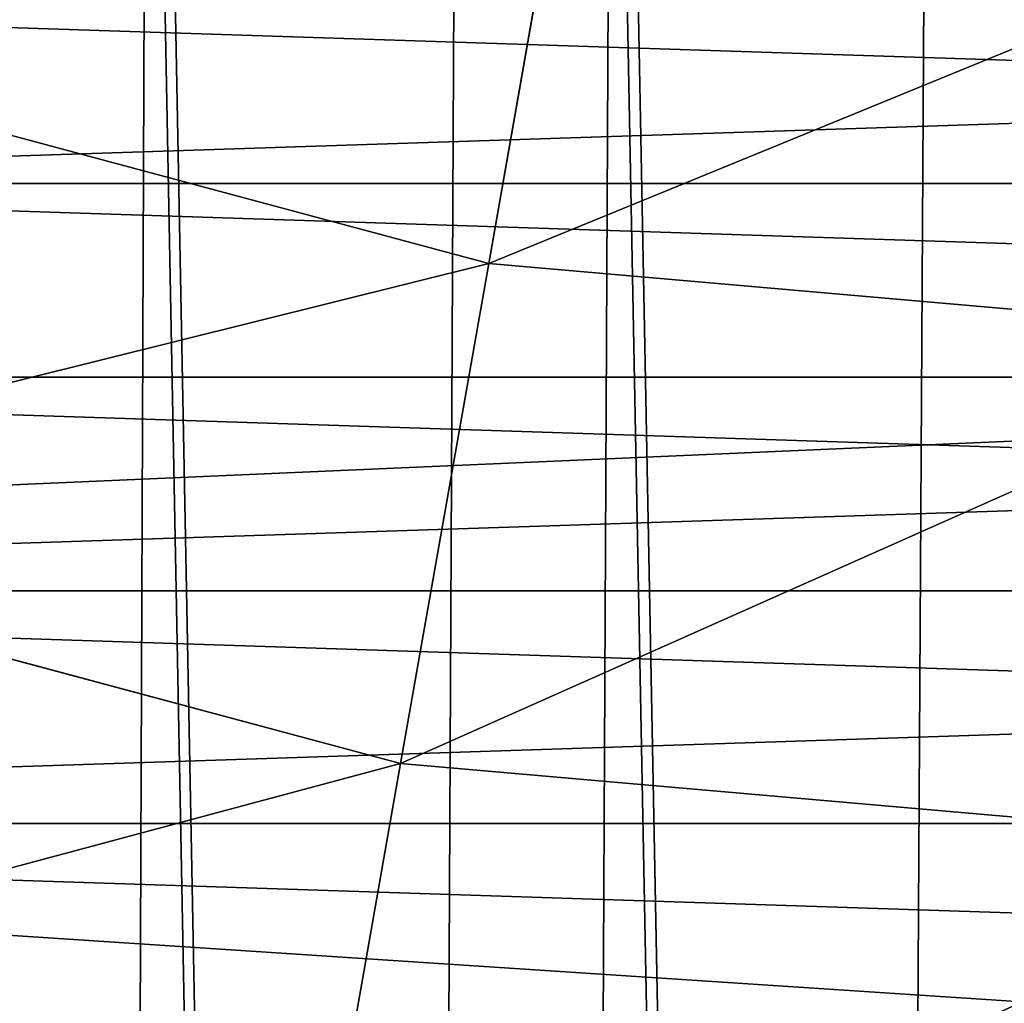
# Model space of a CAD drawing. Units: inches. Extents: x -4.6 to 13.9, y -11.9 to 6.7.
# Drawn here: x 4.2 to 4.3, y 0.2 to 0.3 of the extents above; entities that cross this region are included whole.
import ezdxf

# ---------------------------------------------------------------- set-up
doc = ezdxf.new("R2010")
doc.units = ezdxf.units.IN
doc.header["$MEASUREMENT"] = 0
doc.layers.get('0').update_dxf_attribs({"true_color": 0xff5454})

# ---------------------------------------------------------------- blocks, each defined once
blk = doc.blocks.new('Group_22')
for p, q in [((2.91372258021973, 0.6913981909637492, 0.1306698575644845), (0.03580194528395686, 0.6943427839219378, 6.20205641078752)), ((3.667826280087591, 0.6913979099680096, 0.4881253713147089), (0.7899056451518272, 0.6943425029262027, 6.559511924537759)), ((2.896551105981218, 0.6294660156216185, 0.1225603796776227), (0.0186304710454408, 0.6324106085798178, 6.193946932900666)), ((3.684974502939192, 0.6294657218376036, 0.4962839013387637), (0.8070538680034289, 0.6324103147958002, 6.567670454561807))]:
    blk.add_line(p, q)
mesh = blk.add_polyface()
corners = [(3.614577413272218, 0.8044369064285695, 0.4628298535476247), (0.7663053460424938, 0.7530007842755282, 6.548296609557767), (3.644225980978261, 0.750056191317336, 0.4769100563347308), (0.7366567783364464, 0.8073814993867634, 6.534216406770661)]
mesh.append_faces([[corners[k] for k in face] for face in [(0, 1, 2), (1, 0, 3)]], dxfattribs={"vtx0": -1})
mesh = blk.add_polyface()
corners = [(0.03580194528395686, 0.6943427839219378, 6.20205641078752), (2.937344901582322, 0.7500564547168747, 0.1418387134410892), (2.91372258021973, 0.6913981909637492, 0.1306698575644845), (0.05942426664654521, 0.753001047675073, 6.213225266664125)]
mesh.append_faces([[corners[k] for k in face] for face in [(0, 1, 2), (1, 0, 3)]], dxfattribs={"vtx0": -1})
mesh = blk.add_polyface()
corners = [(3.644225980978261, 0.750056191317336, 0.4769100563347308), (0.7899056451518272, 0.6943425029262027, 6.559511924537759), (3.667826280087591, 0.6913979099680096, 0.4881253713147089), (0.7663053460424938, 0.7530007842755282, 6.548296609557767)]
mesh.append_faces([[corners[k] for k in face] for face in [(0, 1, 2), (1, 0, 3)]], dxfattribs={"vtx0": -1})
mesh = blk.add_polyface()
corners = [(0.0186304710454408, 0.6324106085798178, 6.193946932900666), (2.91372258021973, 0.6913981909637492, 0.1306698575644845), (2.896551105981218, 0.6294660156216185, 0.1225603796776227), (0.03580194528395686, 0.6943427839219378, 6.20205641078752)]
mesh.append_faces([[corners[k] for k in face] for face in [(0, 1, 2), (1, 0, 3)]], dxfattribs={"vtx0": -1})
mesh = blk.add_polyface()
corners = [(3.667826280087591, 0.6913979099680096, 0.4881253713147089), (0.8070538680034289, 0.6324103147958002, 6.567670454561807), (3.684974502939192, 0.6294657218376036, 0.4962839013387637), (0.7899056451518272, 0.6943425029262027, 6.559511924537759)]
mesh.append_faces([[corners[k] for k in face] for face in [(0, 1, 2), (1, 0, 3)]], dxfattribs={"vtx0": -1})
mesh = blk.add_polyface()
corners = [(0.008203652616032064, 0.5682641983396568, 6.189035588418584), (2.896551105981218, 0.6294660156216185, 0.1225603796776227), (2.88612428755181, 0.5653196053814664, 0.1176490351955408), (0.0186304710454408, 0.6324106085798178, 6.193946932900666)]
mesh.append_faces([[corners[k] for k in face] for face in [(0, 1, 2), (1, 0, 3)]], dxfattribs={"vtx0": -1})
mesh = blk.add_polyface()
corners = [(3.684974502939192, 0.6294657218376036, 0.4962839013387637), (0.8174566037499322, 0.5682638967940923, 6.572632604919285), (3.6953772386857, 0.5653193038358992, 0.5012460516962349), (0.8070538680034289, 0.6324103147958002, 6.567670454561807)]
mesh.append_faces([[corners[k] for k in face] for face in [(0, 1, 2), (1, 0, 3)]], dxfattribs={"vtx0": -1})
mesh = blk.add_polyface()
corners = [(0.004699895749929794, 0.5030011160654162, 6.187406411807018), (2.88612428755181, 0.5653196053814664, 0.1176490351955408), (2.882620530685705, 0.500056523107224, 0.116019858583968), (0.008203652616032064, 0.5682641983396568, 6.189035588418584)]
mesh.append_faces([[corners[k] for k in face] for face in [(0, 1, 2), (1, 0, 3)]], dxfattribs={"vtx0": -1})
blk = doc.blocks.new('Group_21')
at = {"extrusion": (0, 0, -1)}
for centre in [(-4.75, 0.75, -0.02029299999999523), (-4.75, 0.75, -0.1452929999999952)]:
    blk.add_arc(centre, 0.75, 89.99999999999987, 270.0000000000001, dxfattribs=at)
mesh = blk.add_polyface()
corners = [(4.967368451944985, 0.9978612153434518, 0.02029299999999523), (4.991079598977368, 1.460197597121329, 0.02029299999999523), (4.999999999999998, 1, 0.02029299999999523), (5.037012574273817, 1.442909649383466, 0.02029299999999523), (5.032631548055011, 0.9978612153434518, 0.02029299999999168), (5.064704761275628, 0.9914814565722665, 0.02029299999999523), (5.081716517664249, 1.422654556149517, 0.02029299999999168), (5.095670858091271, 0.9809698831278233, 0.02029299999999523), (5.124999999999998, 1.399519052838329, 0.02029299999999523), (5.124999999999998, 0.966506350946112, 0.02029299999999523), (5.166677674764699, 1.37360220922691, 0.02029299999999168), (5.152190357252179, 0.9483383350728083, 0.02029299999999168), (5.176776695296637, 0.9267766952966383, 0.02029299999999168), (5.206571071756539, 1.345015005218425, 0.02029299999999523), (5.198338335072808, 0.9021903572521808, 0.02029299999999523), (5.216506350946108, 0.875, 0.02029299999999523), (5.244509361325051, 1.313879855609233, 0.02029299999999523), (5.23096988312782, 0.8456708580912746, 0.02029299999999523), (5.241481456572266, 0.8147047612756317, 0.02029299999999523), (5.247861215343452, 0.782631548055015, 0.02029299999999523), (5.28033008588991, 1.280330085889911, 0.02029299999999168), (5.25, 0.75, 0.02029299999999523), (5.280330085889908, 0.2196699141100886, 0.02029299999999168), (5.313879855609231, 0.2554906386749494, 0.02029299999999523), (5.313879855609231, 1.244509361325051, 0.02029299999999523), (5.345015005218425, 1.206571071756542, 0.02029299999999168), (5.345015005218425, 0.2934289282434612, 0.02029299999999168), (5.373602209226908, 1.166677674764703, 0.02029299999999168), (5.399519052838327, 0.375, 0.02029299999999523), (5.399519052838327, 1.125, 0.02029299999999523), (5.422654556149514, 1.081716517664251, 0.02029299999999523), (5.422654556149514, 0.4182834823357489, 0.02029299999999523), (5.442909649383463, 1.037012574273817, 0.02029299999999168), (5.442909649383463, 0.4629874257261832, 0.02029299999999168), (5.460197597121329, 0.9910795989773717, 0.02029299999999523), (5.460197597121329, 0.5089204010226283, 0.02029299999999523), (5.474444369716799, 0.9441142838268917, 0.02029299999999523), (5.474444369716799, 0.5558857161731083, 0.02029299999999523), (5.485588960302422, 0.896317741512096, 0.02029299999999168), (5.485588960302422, 0.603682258487904, 0.02029299999999168), (5.493583646030356, 0.8478946441650379, 0.02029299999999523), (5.493583646030356, 0.6521053558349621, 0.02029299999999523), (5.49839419242895, 0.7990523469226076, 0.02029299999999523), (5.498394192428952, 0.7009476530773924, 0.02029299999999523), (5.5, 0.75, 0.02029299999999523)]
mesh.append_faces([[corners[k] for k in face] for face in [(43, 42, 44)]], dxfattribs={"vtx0": -1})
mesh.append_faces([[corners[k] for k in face] for face in [(0, 1, 2), (2, 3, 4), (4, 3, 5), (5, 6, 7), (7, 8, 9), (9, 10, 11), (11, 10, 12), (12, 13, 14), (14, 13, 15), (15, 16, 17), (17, 16, 18), (18, 16, 19), (19, 20, 21)]], dxfattribs={"vtx0": -1, "vtx1": -1})
mesh.append_faces([[corners[k] for k in face] for face in [(21, 20, 22)]], dxfattribs={"vtx0": -1, "vtx1": -1, "vtx2": -1})
mesh.append_faces([[corners[k] for k in face] for face in [(2, 1, 3), (5, 3, 6), (7, 6, 8), (9, 8, 10), (12, 10, 13), (15, 13, 16), (19, 16, 20), (23, 20, 24), (23, 24, 25), (26, 25, 27), (28, 27, 29), (28, 29, 30), (31, 30, 32), (33, 32, 34), (35, 34, 36), (37, 36, 38), (39, 38, 40), (41, 40, 42)]], dxfattribs={"vtx0": -1, "vtx2": -1})
mesh = blk.add_polyface()
corners = [(4.991079598977368, 1.460197597121329, 0.1452929999999952), (4.990300004718513, 0.9993642287199602, 0.1452929999999917), (4.999999999999998, 1, 0.1452929999999952), (5.037012574273817, 1.442909649383466, 0.1452929999999952), (5.032631548055011, 0.9978612153434518, 0.1452929999999917), (5.064704761275628, 0.9914814565722665, 0.1452929999999952), (5.081716517664249, 1.422654556149517, 0.1452929999999917), (5.095670858091271, 0.9809698831278233, 0.1452929999999952), (5.124999999999998, 1.399519052838329, 0.1452929999999952), (5.124999999999998, 0.966506350946112, 0.1452929999999952), (5.152190357252179, 0.9483383350728083, 0.1452929999999917), (5.166677674764699, 1.37360220922691, 0.1452929999999917), (5.176776695296637, 0.9267766952966383, 0.1452929999999917), (5.206571071756539, 1.345015005218425, 0.1452929999999952), (5.198338335072808, 0.9021903572521808, 0.1452929999999952), (5.216506350946108, 0.875, 0.1452929999999952), (5.244509361325051, 1.313879855609233, 0.1452929999999952), (5.23096988312782, 0.8456708580912746, 0.1452929999999952), (5.241481456572266, 0.8147047612756317, 0.1452929999999952), (5.247861215343452, 0.782631548055015, 0.1452929999999952), (5.28033008588991, 1.280330085889911, 0.1452929999999917), (5.25, 0.75, 0.1452929999999917), (5.280330085889908, 0.2196699141100886, 0.1452929999999917), (5.313879855609231, 0.2554906386749494, 0.1452929999999952), (5.313879855609231, 1.244509361325051, 0.1452929999999952), (5.345015005218425, 0.2934289282434612, 0.1452929999999917), (5.345015005218425, 1.206571071756542, 0.1452929999999917), (5.373602209226906, 0.3333223252352973, 0.1452929999999917), (5.373602209226908, 1.166677674764703, 0.1452929999999917), (5.399519052838327, 0.375, 0.1452929999999952), (5.399519052838327, 1.125, 0.1452929999999952), (5.422654556149514, 0.4182834823357489, 0.1452929999999952), (5.422654556149514, 1.081716517664251, 0.1452929999999952), (5.442909649383463, 0.4629874257261832, 0.1452929999999952), (5.442909649383463, 1.037012574273817, 0.1452929999999952), (5.460197597121329, 0.5089204010226283, 0.1452929999999952), (5.460197597121329, 0.9910795989773717, 0.1452929999999952), (5.474444369716799, 0.5558857161731083, 0.1452929999999952), (5.474444369716799, 0.9441142838268917, 0.1452929999999952), (5.485588960302422, 0.603682258487904, 0.1452929999999917), (5.485588960302422, 0.896317741512096, 0.1452929999999917), (5.493583646030356, 0.6521053558349621, 0.1452929999999952), (5.493583646030356, 0.8478946441650379, 0.1452929999999952), (5.498394192428952, 0.7009476530773924, 0.1452929999999952), (5.49839419242895, 0.7990523469226076, 0.1452929999999952), (5.5, 0.75, 0.1452929999999952)]
mesh.append_faces([[corners[k] for k in face] for face in [(44, 43, 45)]], dxfattribs={"vtx0": -1})
mesh.append_faces([[corners[k] for k in face] for face in [(0, 2, 3), (3, 5, 6), (6, 7, 8), (8, 10, 11), (11, 12, 13), (13, 15, 16), (16, 19, 20), (20, 23, 24), (24, 25, 26), (26, 27, 28), (28, 29, 30), (30, 31, 32), (32, 33, 34), (34, 35, 36), (36, 37, 38), (38, 39, 40), (40, 41, 42), (42, 43, 44)]], dxfattribs={"vtx0": -1, "vtx1": -1})
mesh.append_faces([[corners[k] for k in face] for face in [(20, 21, 22)]], dxfattribs={"vtx0": -1, "vtx1": -1, "vtx2": -1})
mesh.append_faces([[corners[k] for k in face] for face in [(0, 1, 2), (3, 2, 4), (3, 4, 5), (6, 5, 7), (8, 7, 9), (8, 9, 10), (11, 10, 12), (13, 12, 14), (13, 14, 15), (16, 15, 17), (16, 17, 18), (16, 18, 19), (20, 19, 21)]], dxfattribs={"vtx0": -1, "vtx2": -1})
mesh = blk.add_polyface()
corners = [(5.280330085889908, 0.2196699141100886, 0.02029299999999168), (5.28033008588991, 1.280330085889911, 0.02029299999999168), (5.313879855609231, 0.2554906386749494, 0.02029299999999523), (5.345015005218425, 1.206571071756542, 0.02029299999999168), (5.345015005218425, 0.2934289282434612, 0.02029299999999168), (5.373602209226908, 1.166677674764703, 0.02029299999999168), (5.373602209226906, 0.3333223252352973, 0.02029299999999168), (5.399519052838327, 0.375, 0.02029299999999523), (5.422654556149514, 1.081716517664251, 0.02029299999999523), (5.422654556149514, 0.4182834823357489, 0.02029299999999523), (5.442909649383463, 1.037012574273817, 0.02029299999999168), (5.442909649383463, 0.4629874257261832, 0.02029299999999168), (5.460197597121329, 0.9910795989773717, 0.02029299999999523), (5.460197597121329, 0.5089204010226283, 0.02029299999999523), (5.474444369716799, 0.9441142838268917, 0.02029299999999523), (5.474444369716799, 0.5558857161731083, 0.02029299999999523), (5.485588960302422, 0.896317741512096, 0.02029299999999168), (5.485588960302422, 0.603682258487904, 0.02029299999999168), (5.493583646030356, 0.8478946441650379, 0.02029299999999523), (5.493583646030356, 0.6521053558349621, 0.02029299999999523), (5.49839419242895, 0.7990523469226076, 0.02029299999999523), (5.498394192428952, 0.7009476530773924, 0.02029299999999523), (4.944114283826888, 0.02555563028319696, 0.02029299999999523), (4.967368451944985, 0.5021387846565482, 0.02029299999999523), (4.99107959897737, 0.03980240287867076, 0.02029299999999523), (4.999999999999996, 0.5, 0.02029299999999523), (5.037012574273817, 0.05709035061653722, 0.02029299999999523), (5.032631548055011, 0.5021387846565482, 0.02029299999999168), (5.064704761275628, 0.5085185434277335, 0.02029299999999523), (5.081716517664249, 0.07734544385048636, 0.02029299999999168), (5.095670858091271, 0.5190301168721767, 0.02029299999999523), (5.124999999999998, 0.100480947161671, 0.02029299999999523), (5.124999999999996, 0.5334936490538915, 0.02029299999999523), (5.152190357252177, 0.5516616649271917, 0.02029299999999168), (5.166677674764701, 0.1263977907730904, 0.02029299999999168), (5.176776695296635, 0.5732233047033617, 0.02029299999999168), (5.206571071756539, 0.1549849947815751, 0.02029299999999523), (5.198338335072807, 0.5978096427478192, 0.02029299999999523), (5.216506350946108, 0.625, 0.02029299999999523), (5.244509361325051, 0.1861201443907667, 0.02029299999999523), (5.23096988312782, 0.6543291419087289, 0.02029299999999523), (5.241481456572266, 0.6852952387243683, 0.02029299999999523), (5.247861215343452, 0.717368451944985, 0.02029299999999523), (5.25, 0.75, 0.02029299999999523)]
mesh.append_faces([[corners[k] for k in face] for face in [(0, 1, 2), (2, 3, 4), (4, 5, 6), (6, 5, 7), (7, 8, 9), (9, 10, 11), (11, 12, 13), (13, 14, 15), (15, 16, 17), (17, 18, 19), (19, 20, 21), (22, 23, 24), (24, 25, 26), (26, 28, 29), (29, 30, 31), (31, 33, 34), (34, 35, 36), (36, 38, 39), (39, 42, 0)]], dxfattribs={"vtx0": -1, "vtx1": -1})
mesh.append_faces([[corners[k] for k in face] for face in [(24, 23, 25), (26, 25, 27), (26, 27, 28), (29, 28, 30), (31, 30, 32), (31, 32, 33), (34, 33, 35), (36, 35, 37), (36, 37, 38), (39, 38, 40), (39, 40, 41), (39, 41, 42), (0, 42, 43)]], dxfattribs={"vtx0": -1, "vtx2": -1})
mesh = blk.add_polyface()
corners = [(4.967368451944985, 0.5021387846565482, 0.1452929999999952), (4.99107959897737, 0.03980240287867076, 0.1452929999999952), (4.990300004718513, 0.5006357712800407, 0.1452929999999952), (4.999999999999996, 0.5, 0.1452929999999952), (5.037012574273817, 0.05709035061653722, 0.1452929999999952), (5.032631548055011, 0.5021387846565482, 0.1452929999999917), (5.064704761275628, 0.5085185434277335, 0.1452929999999952), (5.081716517664249, 0.07734544385048636, 0.1452929999999917), (5.095670858091271, 0.5190301168721767, 0.1452929999999952), (5.124999999999998, 0.100480947161671, 0.1452929999999952), (5.124999999999996, 0.5334936490538915, 0.1452929999999952), (5.152190357252177, 0.5516616649271917, 0.1452929999999917), (5.166677674764701, 0.1263977907730904, 0.1452929999999917), (5.176776695296635, 0.5732233047033617, 0.1452929999999917), (5.206571071756539, 0.1549849947815751, 0.1452929999999952), (5.198338335072807, 0.5978096427478192, 0.1452929999999952), (5.216506350946108, 0.625, 0.1452929999999952), (5.244509361325051, 0.1861201443907667, 0.1452929999999952), (5.23096988312782, 0.6543291419087289, 0.1452929999999952), (5.241481456572266, 0.6852952387243683, 0.1452929999999952), (5.247861215343452, 0.717368451944985, 0.1452929999999952), (5.280330085889908, 0.2196699141100886, 0.1452929999999917), (5.25, 0.75, 0.1452929999999917), (5.28033008588991, 1.280330085889911, 0.1452929999999917), (5.313879855609231, 0.2554906386749494, 0.1452929999999952), (5.313879855609231, 1.244509361325051, 0.1452929999999952), (5.345015005218425, 0.2934289282434612, 0.1452929999999917), (5.345015005218425, 1.206571071756542, 0.1452929999999917), (5.373602209226906, 0.3333223252352973, 0.1452929999999917), (5.373602209226908, 1.166677674764703, 0.1452929999999917), (5.399519052838327, 0.375, 0.1452929999999952), (5.399519052838327, 1.125, 0.1452929999999952), (5.422654556149514, 0.4182834823357489, 0.1452929999999952), (5.422654556149514, 1.081716517664251, 0.1452929999999952), (5.442909649383463, 0.4629874257261832, 0.1452929999999952), (5.442909649383463, 1.037012574273817, 0.1452929999999952), (5.460197597121329, 0.5089204010226283, 0.1452929999999952), (5.460197597121329, 0.9910795989773717, 0.1452929999999952), (5.474444369716799, 0.5558857161731083, 0.1452929999999952), (5.474444369716799, 0.9441142838268917, 0.1452929999999952), (5.485588960302422, 0.603682258487904, 0.1452929999999917), (5.485588960302422, 0.896317741512096, 0.1452929999999917), (5.493583646030356, 0.6521053558349621, 0.1452929999999952), (5.493583646030356, 0.8478946441650379, 0.1452929999999952), (5.498394192428952, 0.7009476530773924, 0.1452929999999952)]
mesh.append_faces([[corners[k] for k in face] for face in [(0, 1, 2), (2, 1, 3), (3, 4, 5), (5, 4, 6), (6, 7, 8), (8, 9, 10), (10, 9, 11), (11, 12, 13), (13, 14, 15), (15, 14, 16), (16, 17, 18), (18, 17, 19), (19, 17, 20), (20, 21, 22)]], dxfattribs={"vtx0": -1, "vtx1": -1})
mesh.append_faces([[corners[k] for k in face] for face in [(3, 1, 4), (6, 4, 7), (8, 7, 9), (11, 9, 12), (13, 12, 14), (16, 14, 17), (20, 17, 21), (23, 21, 24), (25, 24, 26), (27, 26, 28), (29, 28, 30), (31, 30, 32), (33, 32, 34), (35, 34, 36), (37, 36, 38), (39, 38, 40), (41, 40, 42), (43, 42, 44)]], dxfattribs={"vtx0": -1, "vtx2": -1})
blk = doc.blocks.new('Group_23')
blk.add_blockref('Group_21', (-8.881784197001252e-16, 0, 0.2778935911373139))
at = {"extrusion": (-0.0500745349086002, 0.002075504090356812, 0.9987433270047206), "rotation": 271.1999839773175}
blk.add_blockref('Group_22', (-1.447948663719706, 6.676164080793728, -0.2910207041698011), dxfattribs=at)
blk = doc.blocks.new('Group_8')
for centre, radius in [((8.873641690853223, 8.873641690853223, 0.375), 8.875000000000004), ((8.873641690853223, 8.873641690853223), 8.874999999999998)]:
    blk.add_circle(centre, radius)
at = {"color": 8, "true_color": 0x727272}
mesh = blk.add_polyface(dxfattribs=at)
corners = [(0.004034919880185228, 8.56428634774565, 0.375), (0.02028711519517579, 9.493107394241761, 0.375), (1.77635683940025e-15, 9.02890966034963, 0.375), (0.0323808154007974, 8.100510956634107, 0.375), (0.06484065989309684, 9.95560721569943, 0.375), (0.08495999243251706, 7.638854663125395, 0.375), (0.1335385159246254, 10.41514144486001, 0.375), (0.161628335105835, 7.180582835030693, 0.375), (0.2261923872415093, 10.87045053034319, 0.375), (0.2621757008226338, 6.726951563576723, 0.375), (0.342548316022766, 11.3202865015938, 0.375), (0.3863264962424378, 6.279204220547015, 0.375), (0.4822873787553998, 11.76341638948237, 0.375), (0.5337404326646267, 5.838568050286274, 0.375), (0.6450265603816092, 12.19862560578778, 0.375), (0.7040134587360853, 5.406250805908953, 0.375), (0.8303198041164137, 12.62472127229915, 0.375), (0.8966788679278794, 4.983437438931881, 0.375), (1.037659234058317, 13.04053549041213, 0.375), (1.111208577745423, 4.571286851404539, 0.375), (1.266476547241832, 13.44492854225775, 0.375), (1.347014577165887, 4.170928719439106, 0.375), (1.516144571316421, 13.83679201458991, 0.375), (1.60345053833553, 3.783460396846751, 0.375), (1.785978983582305, 14.21505183686907, 0.375), (1.879813588109433, 3.409943907367101, 0.375), (2.075240186671429, 14.57867122521487, 0.375), (2.175346234577924, 3.051403033735012, 0.375), (2.383135335732414, 14.92665352415872, 0.375), (2.489238443299259, 2.708820511563236, 0.375), (2.708820511563222, 15.25804493840716, 0.375), (2.82062985754771, 2.383135335732428, 0.375), (3.051403033734998, 15.57193714712851, 0.375), (3.16861215649156, 2.07524018667144, 0.375), (3.409943907367088, 15.867469793597, 0.375), (3.53223154483735, 1.785978983582319, 0.375), (3.783460396846738, 16.14383284337091, 0.375), (3.910491367116507, 1.516144571316436, 0.375), (4.170928719439095, 16.40026880454055, 0.375), (4.302354839448673, 1.266476547241846, 0.375), (4.57128685140453, 16.63607480396103, 0.375), (4.706747891294289, 1.03765923405833, 0.375), (4.983437438931871, 16.85060451377854, 0.375), (5.122562109407259, 0.8303198041164279, 0.375), (5.40625080590895, 17.04326992297035, 0.375), (5.548657775918624, 0.6450265603816181, 0.375), (5.838568050286277, 17.21354294904181, 0.375), (5.983866992224028, 0.4822873787554114, 0.375), (6.279204220547014, 17.36095688546401, 0.375), (6.426996880112596, 0.3425483160227736, 0.375), (6.726951563576722, 17.48510768088381, 0.375), (6.876832851363215, 0.2261923872415164, 0.375), (7.180582835030695, 17.58565504660061, 0.375), (7.332141936846392, 0.1335385159246303, 0.375), (7.638854663125393, 17.66232338927393, 0.375), (7.791676166006969, 0.06484065989309507, 0.375), (8.100510956634107, 17.71490256630566, 0.375), (8.254175987464645, 0.0202871151951749, 0.375), (8.564286347745654, 17.74324846182626, 0.375), (8.71837372135678, -8.881784197001252e-16, 0.375), (9.028909660349633, 17.74728338170646, 0.375), (9.182997033960753, 0.004034919880181675, 0.375), (9.493107394241768, 17.72699626651127, 0.375), (9.6467724250723, 0.03238081540079207, 0.375), (9.955607215699445, 17.68244272181335, 0.375), (10.10842871858101, 0.08495999243251084, 0.375), (10.41514144486002, 17.61374486578182, 0.375), (10.56670054667572, 0.1616283351058252, 0.375), (10.8704505303432, 17.52109099446493, 0.375), (11.02033181812969, 0.2621757008226182, 0.375), (11.32028650159382, 17.40473506568367, 0.375), (11.4680791611594, 0.3863264962424284, 0.375), (11.76341638948239, 17.26499600295106, 0.375), (11.90871533142015, 0.5337404326646173, 0.375), (12.19862560578779, 17.10225682132483, 0.375), (12.34103257579747, 0.7040134587360725, 0.375), (12.62472127229917, 16.91696357759004, 0.375), (12.76384594277455, 0.8966788679278679, 0.375), (13.04053549041214, 16.70962414764811, 0.375), (13.17599653030188, 1.111208577745412, 0.375), (13.44492854225775, 16.48080683446463, 0.375), (13.57635466226733, 1.347014577165877, 0.375), (13.83679201458992, 16.23113881039002, 0.375), (13.96382298485969, 1.603450538335523, 0.375), (14.21505183686908, 15.96130439812414, 0.375), (14.33733947433934, 1.879813588109429, 0.375), (14.57867122521487, 15.67204319503502, 0.375), (14.69588034797144, 2.175346234577923, 0.375), (14.92665352415874, 15.36414804597403, 0.375), (15.03846287014321, 2.489238443299262, 0.375), (15.25804493840713, 15.03846287014328, 0.375), (15.36414804597403, 2.820629857547717, 0.375), (15.57193714712849, 14.69588034797148, 0.375), (15.67204319503502, 3.168612156491569, 0.375), (15.86746979359699, 14.3373394743394, 0.375), (15.96130439812415, 3.532231544837363, 0.375), (16.14383284337088, 13.96382298485975, 0.375), (16.23113881039003, 3.910491367116519, 0.375), (16.40026880454051, 13.57635466226738, 0.375), (16.48080683446463, 4.30235483944869, 0.375), (16.63607480396099, 13.17599653030196, 0.375), (16.70962414764813, 4.706747891294313, 0.375), (16.85060451377854, 12.76384594277461, 0.375), (16.91696357759004, 5.122562109407287, 0.375), (17.04326992297034, 12.34103257579753, 0.375), (17.10225682132484, 5.548657775918659, 0.375), (17.21354294904178, 11.90871533142021, 0.375), (17.26499600295107, 5.983866992224067, 0.375), (17.36095688546401, 11.46807916115947, 0.375), (17.40473506568369, 6.426996880112645, 0.375), (17.4851076808838, 11.02033181812976, 0.375), (17.52109099446494, 6.876832851363259, 0.375), (17.58565504660059, 10.56670054667578, 0.375), (17.61374486578183, 7.33214193684644, 0.375), (17.66232338927393, 10.10842871858108, 0.375), (17.68244272181337, 7.79167616600702, 0.375), (17.71490256630566, 9.64677242507237, 0.375), (17.72699626651128, 8.254175987464706, 0.375), (17.74324846182628, 9.182997033960824, 0.375), (17.74728338170646, 8.71837372135684, 0.375)]
mesh.append_faces([[corners[k] for k in face] for face in [(0, 1, 2), (118, 117, 119)]], dxfattribs={"vtx0": -1, "color": 8})
mesh.append_faces([[corners[k] for k in face] for face in [(1, 3, 4), (4, 5, 6), (6, 7, 8), (8, 9, 10), (10, 11, 12), (12, 13, 14), (14, 15, 16), (16, 17, 18), (18, 19, 20), (20, 21, 22), (22, 23, 24), (24, 25, 26), (26, 27, 28), (28, 29, 30), (30, 31, 32), (32, 33, 34), (34, 35, 36), (36, 37, 38), (38, 39, 40), (40, 41, 42), (42, 43, 44), (44, 45, 46), (46, 47, 48), (48, 49, 50), (50, 51, 52), (52, 53, 54), (54, 55, 56), (56, 57, 58), (58, 59, 60), (60, 61, 62), (62, 63, 64), (64, 65, 66), (66, 67, 68), (68, 69, 70), (70, 71, 72), (72, 73, 74), (74, 75, 76), (76, 77, 78), (78, 79, 80), (80, 81, 82), (82, 83, 84), (84, 85, 86), (86, 87, 88), (88, 89, 90), (90, 91, 92), (92, 93, 94), (94, 95, 96), (96, 97, 98), (98, 99, 100), (100, 101, 102), (102, 103, 104), (104, 105, 106), (106, 107, 108), (108, 109, 110), (110, 111, 112), (112, 113, 114), (114, 115, 116), (116, 117, 118)]], dxfattribs={"vtx0": -1, "vtx1": -1, "color": 8})
mesh.append_faces([[corners[k] for k in face] for face in [(1, 0, 3), (4, 3, 5), (6, 5, 7), (8, 7, 9), (10, 9, 11), (12, 11, 13), (14, 13, 15), (16, 15, 17), (18, 17, 19), (20, 19, 21), (22, 21, 23), (24, 23, 25), (26, 25, 27), (28, 27, 29), (30, 29, 31), (32, 31, 33), (34, 33, 35), (36, 35, 37), (38, 37, 39), (40, 39, 41), (42, 41, 43), (44, 43, 45), (46, 45, 47), (48, 47, 49), (50, 49, 51), (52, 51, 53), (54, 53, 55), (56, 55, 57), (58, 57, 59), (60, 59, 61), (62, 61, 63), (64, 63, 65), (66, 65, 67), (68, 67, 69), (70, 69, 71), (72, 71, 73), (74, 73, 75), (76, 75, 77), (78, 77, 79), (80, 79, 81), (82, 81, 83), (84, 83, 85), (86, 85, 87), (88, 87, 89), (90, 89, 91), (92, 91, 93), (94, 93, 95), (96, 95, 97), (98, 97, 99), (100, 99, 101), (102, 101, 103), (104, 103, 105), (106, 105, 107), (108, 107, 109), (110, 109, 111), (112, 111, 113), (114, 113, 115), (116, 115, 117)]], dxfattribs={"vtx0": -1, "vtx2": -1, "color": 8})
at = {"color": 250, "true_color": 0x3a3a3a}
mesh = blk.add_polyface(dxfattribs=at)
corners = [(0.02028711519517579, 9.493107394241761), (0.004034919880185228, 8.56428634774565), (1.77635683940025e-15, 9.02890966034963), (0.0323808154007974, 8.100510956634107), (0.06484065989309684, 9.95560721569943), (0.08495999243251706, 7.638854663125395), (0.1335385159246254, 10.41514144486001), (0.161628335105835, 7.180582835030693), (0.2261923872415093, 10.87045053034319), (0.2621757008226338, 6.726951563576723), (0.342548316022766, 11.3202865015938), (0.3863264962424378, 6.279204220547015), (0.4822873787553998, 11.76341638948237), (0.5337404326646267, 5.838568050286274), (0.6450265603816092, 12.19862560578778), (0.7040134587360853, 5.406250805908953), (0.8303198041164137, 12.62472127229915), (0.8966788679278794, 4.983437438931881), (1.037659234058317, 13.04053549041213), (1.111208577745423, 4.571286851404539), (1.266476547241832, 13.44492854225775), (1.347014577165887, 4.170928719439106), (1.516144571316421, 13.83679201458991), (1.60345053833553, 3.783460396846751), (1.785978983582305, 14.21505183686907), (1.879813588109433, 3.409943907367101), (2.075240186671429, 14.57867122521487), (2.175346234577924, 3.051403033735012), (2.383135335732414, 14.92665352415872), (2.489238443299259, 2.708820511563236), (2.708820511563222, 15.25804493840716), (2.82062985754771, 2.383135335732428), (3.051403033734998, 15.57193714712851), (3.16861215649156, 2.07524018667144), (3.409943907367088, 15.867469793597), (3.53223154483735, 1.785978983582319), (3.783460396846738, 16.14383284337091), (3.910491367116507, 1.516144571316436), (4.170928719439095, 16.40026880454055), (4.302354839448673, 1.266476547241846), (4.57128685140453, 16.63607480396103), (4.706747891294289, 1.03765923405833), (4.983437438931871, 16.85060451377854), (5.122562109407259, 0.8303198041164279), (5.40625080590895, 17.04326992297035), (5.548657775918624, 0.6450265603816181), (5.838568050286277, 17.21354294904181), (5.983866992224028, 0.4822873787554114), (6.279204220547014, 17.36095688546401), (6.426996880112596, 0.3425483160227736), (6.726951563576722, 17.48510768088381), (6.876832851363215, 0.2261923872415164), (7.180582835030695, 17.58565504660061), (7.332141936846392, 0.1335385159246303), (7.638854663125393, 17.66232338927393), (7.791676166006969, 0.06484065989309507), (8.100510956634107, 17.71490256630566), (8.254175987464645, 0.0202871151951749), (8.564286347745654, 17.74324846182626), (8.71837372135678, -8.881784197001252e-16), (9.028909660349633, 17.74728338170646), (9.182997033960753, 0.004034919880181675), (9.493107394241768, 17.72699626651127), (9.6467724250723, 0.03238081540079207), (9.955607215699445, 17.68244272181335), (10.10842871858101, 0.08495999243251084), (10.41514144486002, 17.61374486578182), (10.56670054667572, 0.1616283351058252), (10.8704505303432, 17.52109099446493), (11.02033181812969, 0.2621757008226182), (11.32028650159382, 17.40473506568367), (11.4680791611594, 0.3863264962424284), (11.76341638948239, 17.26499600295106), (11.90871533142015, 0.5337404326646173), (12.19862560578779, 17.10225682132483), (12.34103257579747, 0.7040134587360725), (12.62472127229917, 16.91696357759004), (12.76384594277455, 0.8966788679278679), (13.04053549041214, 16.70962414764811), (13.17599653030188, 1.111208577745412), (13.44492854225775, 16.48080683446463), (13.57635466226733, 1.347014577165877), (13.83679201458992, 16.23113881039002), (13.96382298485969, 1.603450538335523), (14.21505183686908, 15.96130439812414), (14.33733947433934, 1.879813588109429), (14.57867122521487, 15.67204319503502), (14.69588034797144, 2.175346234577923), (14.92665352415874, 15.36414804597403), (15.03846287014321, 2.489238443299262), (15.25804493840713, 15.03846287014328), (15.36414804597403, 2.820629857547717), (15.57193714712849, 14.69588034797148), (15.67204319503502, 3.168612156491569), (15.86746979359699, 14.3373394743394), (15.96130439812415, 3.532231544837363), (16.14383284337088, 13.96382298485975), (16.23113881039003, 3.910491367116519), (16.40026880454051, 13.57635466226738), (16.48080683446463, 4.30235483944869), (16.63607480396099, 13.17599653030196), (16.70962414764813, 4.706747891294313), (16.85060451377854, 12.76384594277461), (16.91696357759004, 5.122562109407287), (17.04326992297034, 12.34103257579753), (17.10225682132484, 5.548657775918659), (17.21354294904178, 11.90871533142021), (17.26499600295107, 5.983866992224067), (17.36095688546401, 11.46807916115947), (17.40473506568369, 6.426996880112645), (17.4851076808838, 11.02033181812976), (17.52109099446494, 6.876832851363259), (17.58565504660059, 10.56670054667578), (17.61374486578183, 7.33214193684644), (17.66232338927393, 10.10842871858108), (17.68244272181337, 7.79167616600702), (17.71490256630566, 9.64677242507237), (17.72699626651128, 8.254175987464706), (17.74324846182628, 9.182997033960824), (17.74728338170646, 8.71837372135684)]
mesh.append_faces([[corners[k] for k in face] for face in [(0, 1, 2), (117, 118, 119)]], dxfattribs={"vtx0": -1, "color": 250})
mesh.append_faces([[corners[k] for k in face] for face in [(1, 0, 3), (3, 4, 5), (5, 6, 7), (7, 8, 9), (9, 10, 11), (11, 12, 13), (13, 14, 15), (15, 16, 17), (17, 18, 19), (19, 20, 21), (21, 22, 23), (23, 24, 25), (25, 26, 27), (27, 28, 29), (29, 30, 31), (31, 32, 33), (33, 34, 35), (35, 36, 37), (37, 38, 39), (39, 40, 41), (41, 42, 43), (43, 44, 45), (45, 46, 47), (47, 48, 49), (49, 50, 51), (51, 52, 53), (53, 54, 55), (55, 56, 57), (57, 58, 59), (59, 60, 61), (61, 62, 63), (63, 64, 65), (65, 66, 67), (67, 68, 69), (69, 70, 71), (71, 72, 73), (73, 74, 75), (75, 76, 77), (77, 78, 79), (79, 80, 81), (81, 82, 83), (83, 84, 85), (85, 86, 87), (87, 88, 89), (89, 90, 91), (91, 92, 93), (93, 94, 95), (95, 96, 97), (97, 98, 99), (99, 100, 101), (101, 102, 103), (103, 104, 105), (105, 106, 107), (107, 108, 109), (109, 110, 111), (111, 112, 113), (113, 114, 115), (115, 116, 117)]], dxfattribs={"vtx0": -1, "vtx1": -1, "color": 250})
mesh.append_faces([[corners[k] for k in face] for face in [(3, 0, 4), (5, 4, 6), (7, 6, 8), (9, 8, 10), (11, 10, 12), (13, 12, 14), (15, 14, 16), (17, 16, 18), (19, 18, 20), (21, 20, 22), (23, 22, 24), (25, 24, 26), (27, 26, 28), (29, 28, 30), (31, 30, 32), (33, 32, 34), (35, 34, 36), (37, 36, 38), (39, 38, 40), (41, 40, 42), (43, 42, 44), (45, 44, 46), (47, 46, 48), (49, 48, 50), (51, 50, 52), (53, 52, 54), (55, 54, 56), (57, 56, 58), (59, 58, 60), (61, 60, 62), (63, 62, 64), (65, 64, 66), (67, 66, 68), (69, 68, 70), (71, 70, 72), (73, 72, 74), (75, 74, 76), (77, 76, 78), (79, 78, 80), (81, 80, 82), (83, 82, 84), (85, 84, 86), (87, 86, 88), (89, 88, 90), (91, 90, 92), (93, 92, 94), (95, 94, 96), (97, 96, 98), (99, 98, 100), (101, 100, 102), (103, 102, 104), (105, 104, 106), (107, 106, 108), (109, 108, 110), (111, 110, 112), (113, 112, 114), (115, 114, 116), (117, 116, 118)]], dxfattribs={"vtx0": -1, "vtx2": -1, "color": 250})
blk = doc.blocks.new('Group_3')
for centre in [(6.875000000000014, 6.874999999999996), (6.875000000000014, 6.874999999999996, 0.25)]:
    blk.add_circle(centre, 6.875)
mesh = blk.add_polyface()
corners = [(0.02616145061924158, 7.474195731390161), (0.02616145061924158, 6.275804268609864), (0, 6.875000000000014), (0.1044466980410732, 8.068831221460158), (0.1044466980410732, 5.681168778539867), (0.2342599442626465, 8.654380935079843), (0.2342599442626465, 5.095619064920186), (0.4146132320968832, 9.226388485363984), (0.414613232096869, 4.523611514636041), (0.6441339641230286, 3.969499450532709), (0.6441339641230428, 9.780500549467316), (0.9210753489819723, 3.437500000000018), (0.9210753489819865, 10.31250000000001), (1.243329695513168, 2.931662000086575), (1.243329695513182, 10.81833799991345), (1.608444453557013, 2.455835183405057), (1.608444453557041, 11.29416481659496), (2.013640879342461, 2.0136408793425), (2.013640879342489, 11.73635912065752), (2.455835183405028, 1.608444453557038), (2.455835183405043, 12.14155554644298), (2.931662000086547, 1.243329695513193), (2.931662000086561, 12.50667030448682), (3.437499999999972, 0.9210753489819936), (3.4375, 12.82892465101801), (3.96949945053268, 0.6441339641230392), (3.969499450532709, 13.10586603587697), (4.523611514636002, 0.4146132320968867), (4.523611514636031, 13.33538676790312), (5.095619064920157, 0.2342599442626607), (5.095619064920186, 13.51574005573734), (5.681168778539842, 0.1044466980410732), (5.68116877853987, 13.64555330195893), (6.275804268609832, 0.02616145061925224), (6.275804268609861, 13.72383854938075), (6.874999999999986, 0), (6.875000000000014, 13.75), (7.474195731390111, 0.02616145061924513), (7.474195731390168, 13.72383854938074), (8.068831221460115, 0.1044466980410625), (8.068831221460144, 13.64555330195893), (8.6543809350798, 0.2342599442626465), (8.654380935079828, 13.51574005573734), (9.226388485363955, 0.414613232096869), (9.226388485363984, 13.33538676790312), (9.780500549467277, 0.6441339641230179), (9.780500549467305, 13.10586603587696), (10.31249999999996, 0.9210753489819687), (10.31249999999999, 12.82892465101801), (10.81833799991342, 1.243329695513165), (10.81833799991345, 12.50667030448681), (11.29416481659494, 1.608444453557006), (11.29416481659497, 12.14155554644297), (11.7363591206575, 2.013640879342464), (11.73635912065753, 11.73635912065751), (12.14155554644297, 2.455835183405018), (12.14155554644297, 11.29416481659495), (12.50667030448683, 10.81833799991344), (12.5066703044868, 2.931662000086529), (12.828924651018, 3.437499999999968), (12.82892465101803, 10.3125), (13.10586603587696, 3.969499450532659), (13.10586603587699, 9.780500549467305), (13.33538676790313, 4.523611514635991), (13.33538676790313, 9.22638848536397), (13.51574005573737, 8.654380935079828), (13.51574005573734, 5.095619064920129), (13.64555330195894, 5.681168778539814), (13.64555330195894, 8.068831221460144), (13.72383854938077, 7.474195731390147), (13.72383854938074, 6.275804268609811), (13.75000000000001, 6.874999999999996)]
mesh.append_faces([[corners[k] for k in face] for face in [(0, 1, 2), (70, 69, 71)]], dxfattribs={"vtx0": -1})
mesh.append_faces([[corners[k] for k in face] for face in [(1, 3, 4), (4, 5, 6), (6, 7, 8), (8, 7, 9), (9, 10, 11), (11, 12, 13), (13, 14, 15), (15, 16, 17), (17, 18, 19), (19, 20, 21), (21, 22, 23), (23, 24, 25), (25, 26, 27), (27, 28, 29), (29, 30, 31), (31, 32, 33), (33, 34, 35), (35, 36, 37), (37, 38, 39), (39, 40, 41), (41, 42, 43), (43, 44, 45), (45, 46, 47), (47, 48, 49), (49, 50, 51), (51, 52, 53), (53, 54, 55), (55, 57, 58), (58, 57, 59), (59, 60, 61), (61, 62, 63), (63, 65, 66), (66, 65, 67), (67, 69, 70)]], dxfattribs={"vtx0": -1, "vtx1": -1})
mesh.append_faces([[corners[k] for k in face] for face in [(1, 0, 3), (4, 3, 5), (6, 5, 7), (9, 7, 10), (11, 10, 12), (13, 12, 14), (15, 14, 16), (17, 16, 18), (19, 18, 20), (21, 20, 22), (23, 22, 24), (25, 24, 26), (27, 26, 28), (29, 28, 30), (31, 30, 32), (33, 32, 34), (35, 34, 36), (37, 36, 38), (39, 38, 40), (41, 40, 42), (43, 42, 44), (45, 44, 46), (47, 46, 48), (49, 48, 50), (51, 50, 52), (53, 52, 54), (55, 54, 56), (55, 56, 57), (59, 57, 60), (61, 60, 62), (63, 62, 64), (63, 64, 65), (67, 65, 68), (67, 68, 69)]], dxfattribs={"vtx0": -1, "vtx2": -1})
mesh = blk.add_polyface()
corners = [(0.02616145061924158, 6.275804268609864, 0.25), (0.02616145061924158, 7.474195731390161, 0.25), (0, 6.875000000000014, 0.25), (0.1044466980410732, 5.681168778539867, 0.25), (0.1044466980410732, 8.068831221460158, 0.25), (0.2342599442626465, 5.095619064920186, 0.25), (0.2342599442626465, 8.654380935079843, 0.25), (0.414613232096869, 4.523611514636041, 0.25), (0.4146132320968832, 9.226388485363984, 0.25), (0.6441339641230286, 3.969499450532709, 0.25), (0.6441339641230428, 9.780500549467316, 0.25), (0.9210753489819723, 3.437500000000018, 0.25), (0.9210753489819865, 10.31250000000001, 0.25), (1.243329695513168, 2.931662000086575, 0.25), (1.243329695513182, 10.81833799991345, 0.25), (1.608444453557013, 2.455835183405057, 0.25), (1.608444453557041, 11.29416481659496, 0.25), (2.013640879342461, 2.0136408793425, 0.25), (2.013640879342489, 11.73635912065752, 0.25), (2.455835183405028, 1.608444453557038, 0.25), (2.455835183405043, 12.14155554644298, 0.25), (2.931662000086547, 1.243329695513193, 0.25), (2.931662000086561, 12.50667030448682, 0.25), (3.437499999999972, 0.9210753489819936, 0.25), (3.4375, 12.82892465101801, 0.25), (3.96949945053268, 0.6441339641230392, 0.25), (3.969499450532709, 13.10586603587697, 0.25), (4.523611514636002, 0.4146132320968867, 0.25), (4.523611514636031, 13.33538676790312, 0.25), (5.095619064920157, 0.2342599442626607, 0.25), (5.095619064920186, 13.51574005573734, 0.25), (5.681168778539842, 0.1044466980410732, 0.25), (5.68116877853987, 13.64555330195893, 0.25), (6.275804268609832, 0.02616145061925224, 0.25), (6.275804268609861, 13.72383854938075, 0.25), (6.874999999999986, 0, 0.25), (6.875000000000014, 13.75, 0.25), (7.474195731390111, 0.02616145061924513, 0.25), (7.474195731390168, 13.72383854938074, 0.25), (8.068831221460115, 0.1044466980410625, 0.25), (8.068831221460144, 13.64555330195893, 0.25), (8.6543809350798, 0.2342599442626465, 0.25), (8.654380935079828, 13.51574005573734, 0.25), (9.226388485363955, 0.414613232096869, 0.25), (9.226388485363984, 13.33538676790312, 0.25), (9.780500549467277, 0.6441339641230179, 0.25), (9.780500549467305, 13.10586603587696, 0.25), (10.31249999999996, 0.9210753489819687, 0.25), (10.31249999999999, 12.82892465101801, 0.25), (10.81833799991342, 1.243329695513165, 0.25), (10.81833799991345, 12.50667030448681, 0.25), (11.29416481659494, 1.608444453557006, 0.25), (11.29416481659497, 12.14155554644297, 0.25), (11.7363591206575, 2.013640879342464, 0.25), (11.73635912065753, 11.73635912065751, 0.25), (12.14155554644297, 2.455835183405018, 0.25), (12.14155554644297, 11.29416481659495, 0.25), (12.5066703044868, 2.931662000086529, 0.25), (12.50667030448683, 10.81833799991344, 0.25), (12.828924651018, 3.437499999999968, 0.25), (12.82892465101803, 10.3125, 0.25), (13.10586603587696, 3.969499450532659, 0.25), (13.10586603587699, 9.780500549467305, 0.25), (13.33538676790313, 4.523611514635991, 0.25), (13.33538676790313, 9.22638848536397, 0.25), (13.51574005573734, 5.095619064920129, 0.25), (13.51574005573737, 8.654380935079828, 0.25), (13.64555330195894, 5.681168778539814, 0.25), (13.64555330195894, 8.068831221460144, 0.25), (13.72383854938074, 6.275804268609811, 0.25), (13.72383854938077, 7.474195731390147, 0.25), (13.75000000000001, 6.874999999999996, 0.25)]
mesh.append_faces([[corners[k] for k in face] for face in [(0, 1, 2), (70, 69, 71)]], dxfattribs={"vtx0": -1})
mesh.append_faces([[corners[k] for k in face] for face in [(1, 3, 4), (4, 5, 6), (6, 7, 8), (8, 9, 10), (10, 11, 12), (12, 13, 14), (14, 15, 16), (16, 17, 18), (18, 19, 20), (20, 21, 22), (22, 23, 24), (24, 25, 26), (26, 27, 28), (28, 29, 30), (30, 31, 32), (32, 33, 34), (34, 35, 36), (36, 37, 38), (38, 39, 40), (40, 41, 42), (42, 43, 44), (44, 45, 46), (46, 47, 48), (48, 49, 50), (50, 51, 52), (52, 53, 54), (54, 55, 56), (56, 57, 58), (58, 59, 60), (60, 61, 62), (62, 63, 64), (64, 65, 66), (66, 67, 68), (68, 69, 70)]], dxfattribs={"vtx0": -1, "vtx1": -1})
mesh.append_faces([[corners[k] for k in face] for face in [(1, 0, 3), (4, 3, 5), (6, 5, 7), (8, 7, 9), (10, 9, 11), (12, 11, 13), (14, 13, 15), (16, 15, 17), (18, 17, 19), (20, 19, 21), (22, 21, 23), (24, 23, 25), (26, 25, 27), (28, 27, 29), (30, 29, 31), (32, 31, 33), (34, 33, 35), (36, 35, 37), (38, 37, 39), (40, 39, 41), (42, 41, 43), (44, 43, 45), (46, 45, 47), (48, 47, 49), (50, 49, 51), (52, 51, 53), (54, 53, 55), (56, 55, 57), (58, 57, 59), (60, 59, 61), (62, 61, 63), (64, 63, 65), (66, 65, 67), (68, 67, 69)]], dxfattribs={"vtx0": -1, "vtx2": -1})
blk = doc.blocks.new('Group_4')
for p, q in [((0.8841354293151902, 0.3428993667374378, 0.9793093674254507), (0.8941346959000143, 0.3996080255294601, 1.231673993675395)), ((0.7717913449803415, 0.3730018734093754, 0.9793093674254507), (0.8841354293151902, 0.3428993667374378, 0.9793093674254507)), ((0.872335884557847, 0.2759808230753542, 0.7295365883758436), (0.8841354293151902, 0.3428993667374378, 0.9793093674254507)), ((0.8841354293151902, 0.3428993667374378, 0.9793093674254507), (0.9999999999999982, 0.3327625302982185, 0.9793093674254507)), ((0.748550778662251, 0.3091489422350797, 0.7295365883758436), (0.872335884557847, 0.2759808230753542, 0.7295365883758436)), ((0.8587561726330719, 0.1989664497207215, 0.4827813663088487), (0.872335884557847, 0.2759808230753542, 0.7295365883758436)), ((0.872335884557847, 0.2759808230753542, 0.7295365883758436), (0.9999999999999982, 0.2648116602351003, 0.7295365883758436))]:
    blk.add_line(p, q)
mesh = blk.add_polyface()
corners = [(0.8941346959000143, 0.3996080255294601, 1.231673993675395), (0.7717913449803415, 0.3730018734093754, 0.9793093674254507), (0.8841354293151902, 0.3428993667374378, 0.9793093674254507), (0.7914860554946834, 0.4271126458302241, 1.231673993675395)]
mesh.append_faces([[corners[k] for k in face] for face in [(0, 1, 2), (1, 0, 3)]], dxfattribs={"vtx0": -1})
mesh = blk.add_polyface()
corners = [(0.9999999999999982, 0.3903460115599877, 1.231673993675395), (0.8841354293151902, 0.3428993667374378, 0.9793093674254507), (0.9999999999999982, 0.3327625302982185, 0.9793093674254507), (0.8941346959000143, 0.3996080255294601, 1.231673993675395)]
mesh.append_faces([[corners[k] for k in face] for face in [(0, 1, 2), (1, 0, 3)]], dxfattribs={"vtx0": -1})
mesh = blk.add_polyface()
corners = [(0.8841354293151902, 0.3428993667374378, 0.9793093674254507), (0.748550778662251, 0.3091489422350797, 0.7295365883758436), (0.872335884557847, 0.2759808230753542, 0.7295365883758436), (0.7717913449803415, 0.3730018734093754, 0.9793093674254507)]
mesh.append_faces([[corners[k] for k in face] for face in [(0, 1, 2), (1, 0, 3)]], dxfattribs={"vtx0": -1})
mesh = blk.add_polyface()
corners = [(0.9999999999999982, 0.3327625302982185, 0.9793093674254507), (0.872335884557847, 0.2759808230753542, 0.7295365883758436), (0.9999999999999982, 0.2648116602351003, 0.7295365883758436), (0.8841354293151902, 0.3428993667374378, 0.9793093674254507)]
mesh.append_faces([[corners[k] for k in face] for face in [(0, 1, 2), (1, 0, 3)]], dxfattribs={"vtx0": -1})
mesh = blk.add_polyface()
corners = [(0.872335884557847, 0.2759808230753542, 0.7295365883758436), (0.7218039674878653, 0.2356626824910428, 0.4827813663088487), (0.8587561726330719, 0.1989664497207215, 0.4827813663088487), (0.748550778662251, 0.3091489422350797, 0.7295365883758436)]
mesh.append_faces([[corners[k] for k in face] for face in [(0, 1, 2), (1, 0, 3)]], dxfattribs={"vtx0": -1})
mesh = blk.add_polyface()
corners = [(0.9999999999999982, 0.2648116602351003, 0.7295365883758436), (0.8587561726330719, 0.1989664497207215, 0.4827813663088487), (0.9999999999999982, 0.186609216033105, 0.4827813663088487), (0.872335884557847, 0.2759808230753542, 0.7295365883758436)]
mesh.append_faces([[corners[k] for k in face] for face in [(0, 1, 2), (1, 0, 3)]], dxfattribs={"vtx0": -1})
blk = doc.blocks.new('Group_2')
blk.add_blockref('Group_4', (2.16177187835199, 0))
blk = doc.blocks.new('Group_40')
blk.add_blockref('Group_3', (0, 0))
at = {"rotation": 90.00000000072836}
blk.add_blockref('Group_2', (4.565516949380065, 3.647711235259364, 0.25), dxfattribs=at)
blk = doc.blocks.new('Group_7')
at = {"color": 8, "true_color": 0x727272}
blk.add_blockref('Group_40', (-2.624880470859006, -0.2313959863450918), dxfattribs=at)
blk = doc.blocks.new('Group_10')
at = {"rotation": 357.2437330939571}
blk.add_blockref('Group_8', (-4.823960958787045, -1.581410820862872, 31.23028991803875), dxfattribs=at)
blk.add_blockref('Group_7', (0, 0))
blk = doc.blocks.new('Group_25')
at = {"color": 8, "true_color": 0x727272}
blk.add_blockref('Group_10', (0, 0), dxfattribs=at)
at = {"color": 8, "true_color": 0x727272, "extrusion": (-2.10735413841423e-08, 0, -0.9999999999999998)}
blk.add_blockref('Group_23', (-6.986579062832021, 5.911267063231211, -31.52847659997096), dxfattribs=at)
blk = doc.blocks.new('Group_26')
at = {"color": 5, "true_color": 0x0000ff, "rotation": 179.9999999995164}
blk.add_blockref('Group_25', (13.34034719180828, 15.72947696228993), dxfattribs=at)

msp = doc.modelspace()

# ---------------------------------------------------------------- block references
at = {"rotation": 89.99999999975523}
msp.add_blockref('Group_26', (13.52650942959254, -11.46919320984456, 31.07627555561437), dxfattribs=at)

doc.saveas('drawing.dxf')
